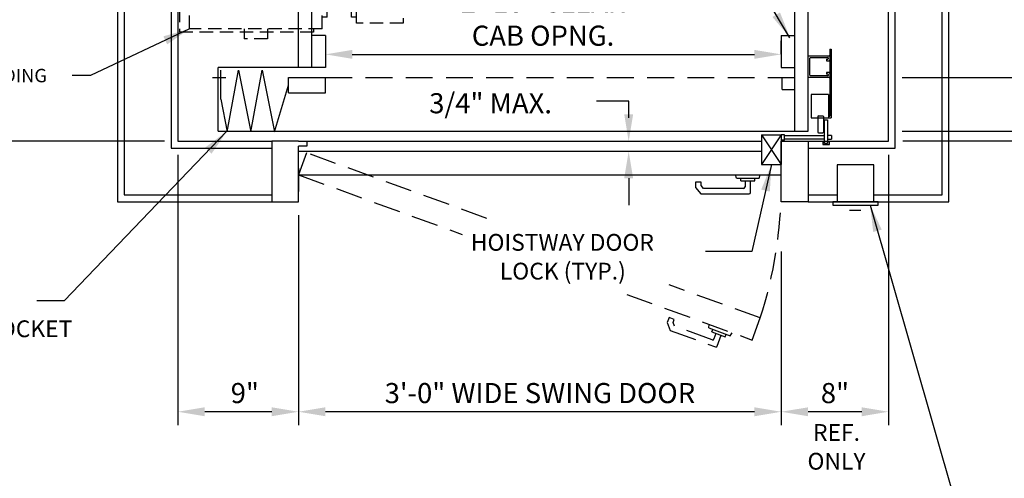
# Model space of a CAD drawing. Units: inches. Extents: x 0 to 173, y 0 to 224.
# Drawn here: x 42 to 115, y 75 to 110 of the extents above; entities that cross this region are included whole.
import ezdxf
from ezdxf.enums import TextEntityAlignment as Align

# ---------------------------------------------------------------- set-up
doc = ezdxf.new("R2010")
doc.units = ezdxf.units.IN
doc.header["$LTSCALE"] = 16
doc.header["$MEASUREMENT"] = 0
doc.linetypes.add('CENTER2', pattern=[1.125, 0.75, -0.125, 0.125, -0.125])
doc.linetypes.add('HIDDEN2', pattern=[0.1875, 0.125, -0.0625])
for name, color, linetype in [('1', 7, 'Continuous'), ('3', 5, 'Continuous'), ('4', 5, 'HIDDEN2'), ('5', 5, 'Continuous'), ('Door Locks - EMI', 7, 'Continuous'), ('Door Locks - GAL', 7, 'Continuous'), ('Drum 22', 7, 'Continuous')]:
    doc.layers.add(name, color=color, linetype=linetype)
doc.styles.get("Standard").update_dxf_attribs({"font": 'romans.shx', "height": 1.5})
doc.dimstyles.get("Standard").update_dxf_attribs({"dimtxt": 1.5, "dimasz": 2, "dimexe": 1, "dimexo": 1, "dimgap": 0.5, "dimtad": 1, "dimdec": 4, "dimzin": 3, "dimdsep": 46, "dimlunit": 4, "dimtxsty": 'Standard', "dimcen": 0.09, "dimadec": 0, "dimazin": 0, "dimtfac": 1, "dimtdec": 4, "dimtofl": 0, "dimtmove": 0, "dimatfit": 3, "dimfxl": 1, "dimfrac": 2, "dimtolj": 1, "dimtzin": 0, "dimarcsym": 0})

# ---------------------------------------------------------------- blocks, each defined once
blk = doc.blocks.new('*D74')
at = {"layer": '3', "color": 0, "lineweight": -2, "transparency": 16777216}
for p, q in [((98.379, 107.02), (98.379, 107.999)), ((66.379, 106.999), (96.379, 106.999))]:
    blk.add_line(p, q, dxfattribs=at)
at = {"layer": '3', "color": 0, "transparency": 16777216}
for points in [[(66.379, 107.332), (66.379, 106.666), (64.379, 106.999)], [(96.379, 107.332), (96.379, 106.666), (98.379, 106.999)]]:
    blk.add_solid(points, dxfattribs=at)
at = {"layer": 'DEFPOINTS', "color": 0, "transparency": 16777216}
for p in [(98.379, 106.999), (64.379, 106.02), (98.379, 106.02)]:
    blk.add_point(p, dxfattribs=at)
at = {"layer": '3', "color": 0, "transparency": 16777216, "insert": (80.611, 109.642), "char_height": 1.5, "attachment_point": 5}
blk.add_mtext('\\A1;2\'-10" CLEAR\\PCAB OPNG.', dxfattribs=at)
blk = doc.blocks.new('*D75')
at = {"layer": '3', "color": 0, "lineweight": -2, "transparency": 16777216}
for p, q in [((62.379, 95.02), (62.379, 79.362)), ((98.379, 92.296), (98.379, 79.362)), ((96.379, 80.362), (64.379, 80.362))]:
    blk.add_line(p, q, dxfattribs=at)
at = {"layer": '3', "color": 0, "transparency": 16777216}
for points in [[(64.379, 80.695), (64.379, 80.028), (62.379, 80.362)], [(96.379, 80.695), (96.379, 80.028), (98.379, 80.362)]]:
    blk.add_solid(points, dxfattribs=at)
at = {"layer": 'DEFPOINTS', "color": 0, "transparency": 16777216}
for p in [(62.379, 96.02), (98.379, 93.296), (62.379, 80.362)]:
    blk.add_point(p, dxfattribs=at)
at = {"layer": '3', "color": 0, "transparency": 16777216, "insert": (80.379, 81.754), "char_height": 1.5, "attachment_point": 5}
blk.add_mtext('\\A1;3\'-0" WIDE SWING DOOR', dxfattribs=at)
blk = doc.blocks.new('Drum 22')
at = {"layer": 'Drum 22', "linetype": 'HIDDEN2', "ltscale": 0.5}
for p, q in [((-11.375, 4.625), (-20.625, 4.625)), ((-20.625, -5.375), (-20.625, 4.625)), ((-11.375, 2.875), (-11.375, 4.625)), ((11.625, 2.875), (11.625, 4.625)), ((11.625, 4.625), (16.875, 4.625)), ((16.875, 4.625), (16.875, -0.0625)), ((-20.375, 3.875), (-14.625, 3.875)), ((-20.375, -6), (-20.375, 3.875)), ((-14.625, -6), (-14.625, 3.875)), ((-10.875, 3.125), (11.125, 3.125)), ((-10.875, -5.25), (-10.875, 3.125)), ((-9.875, -5.25), (-9.875, 3.125)), ((-8.875, -5.25), (-8.875, 3.125)), ((-7.875, -5.25), (-7.875, 3.125)), ((-6.875, -5.25), (-6.875, 3.125)), ((-5.875, -5.25), (-5.875, 3.125)), ((-4.875, -5.25), (-4.875, 3.125)), ((-3.875, -5.25), (-3.875, 3.125)), ((-2.875, -5.25), (-2.875, 3.125)), ((-1.875, -5.25), (-1.875, 3.125)), ((-0.875, -5.25), (-0.875, 3.125)), ((0.125, -5.25), (0.125, 3.125)), ((1.125, -5.25), (1.125, 3.125)), ((2.125, -5.25), (2.125, 3.125)), ((3.125, -5.25), (3.125, 3.125)), ((4.125, -5.25), (4.125, 3.125)), ((5.125, -5.25), (5.125, 3.125)), ((6.125, -5.25), (6.125, 3.125)), ((7.125, -5.25), (7.125, 3.125)), ((8.125, -5.25), (8.125, 3.125)), ((9.125, -5.25), (9.125, 3.125)), ((10.125, -5.25), (10.125, 3.125)), ((11.125, -5.25), (11.125, 3.125)), ((14.625, -5.1875), (14.625, 3.0625)), ((14.625, 3.0625), (16.625, 3.0625)), ((16.625, -5.1875), (16.625, 3.0625)), ((-11.375, 2.875), (11.625, 2.875)), ((-21.125, -1.9375), (-21.125, -0.1875)), ((-20.375, -0.1875), (-21.125, -0.1875)), ((-10.875, -0.1875), (-14.625, -0.1875)), ((14.625, -0.1875), (11.125, -0.1875)), ((16.625, -0.0625), (21.875, -0.0625)), ((16.875, -0.1875), (16.625, -0.1875)), ((16.875, -0.1875), (16.875, -1.9375)), ((18.375, -0.1875), (21.875, -0.1875)), ((18.375, -0.1875), (18.375, -2.8125)), ((21.875, -0.0625), (21.875, -3.0625)), ((-20.375, -1.9375), (-21.125, -1.9375)), ((-10.875, -1.9375), (-14.625, -1.9375)), ((14.625, -1.9375), (11.125, -1.9375)), ((16.875, -1.9375), (16.625, -1.9375)), ((21.875, -1.75), (22.875, -1.75)), ((22.875, -1.75), (22.875, -2.625)), ((18.375, -2.8125), (21.875, -2.8125)), ((22.875, -2.625), (21.875, -2.625)), ((16.625, -3.0625), (21.875, -3.0625)), ((16.875, -3.0625), (16.875, -5.375)), ((19, -5.0625), (19, -3.0625)), ((21.75, -3.0625), (21.75, -5.0625)), ((21.75, -5.0625), (19, -5.0625)), ((-20.375, -5.375), (-20.625, -5.375)), ((16.875, -5.375), (-14.625, -5.375)), ((-10.875, -5.25), (11.125, -5.25)), ((14.625, -5.1875), (16.625, -5.1875)), ((-20.375, -6), (-14.625, -6)), ((-19.5, -6.375), (-19.5, -6)), ((-19.5, -6.375), (-15.5, -6.375)), ((-18.75, -6.375), (-18.75, -8.1875)), ((-16.25, -6.375), (-16.25, -8.1875)), ((-15.5, -6.375), (-15.5, -6)), ((-13.4375, -7.0625), (-12.5625, -6.1125)), ((-12.5625, -14.5125), (-12.5625, -6.1125)), ((-4.0625, -6.1125), (-12.5625, -6.1125)), ((-4.0625, -14.5125), (-4.0625, -6.1125)), ((-3.1875, -7.0625), (-4.0625, -6.1125)), ((-15.0625, -8.5625), (-13.8125, -7.0625)), ((-13.8125, -7.0625), (-13.8125, -13.5625)), ((-13.8125, -7.0625), (-13.4375, -7.0625)), ((-13.4375, -7.0625), (-13.4375, -13.5625)), ((-3.1875, -13.71875), (-3.1875, -6.90625)), ((-3.1875, -6.90625), (0.4375, -6.90625)), ((-3.1875, -13.5625), (-3.1875, -7.0625)), ((0.4375, -13.71875), (0.4375, -6.90625)), ((1.305, -8.0625), (1.87139, -8.0625)), ((-19.9375, -8.5625), (-15.0625, -8.5625)), ((-19.9375, -12.0625), (-19.9375, -8.5625)), ((-19.5, -8.1875), (-15.5, -8.1875)), ((-19.5, -8.5625), (-19.5, -8.1875)), ((-15.5, -8.5625), (-15.5, -8.1875)), ((-15.0625, -8.5625), (-15.0625, -12.0625)), ((1.305, -9.5625), (1.305, -8.1875)), ((1.555, -8.3125), (1.88701, -8.12081)), ((1.555, -9.6875), (1.555, -8.3125)), ((0.4375, -9.875), (1.2425, -9.875)), ((1.2425, -11.0625), (1.2425, -9.5625)), ((1.2425, -9.5625), (1.305, -9.5625)), ((1.555, -9.6875), (1.9925, -9.6875)), ((1.9925, -9.6875), (1.9925, -10.9375)), ((1.9925, -9.875), (1.9925, -10.75)), ((0.4375, -10.75), (1.2425, -10.75)), ((1.555, -10.9375), (1.9925, -10.9375)), ((1.555, -10.9375), (1.555, -12.3125)), ((1.2425, -11.0625), (1.305, -11.0625)), ((1.305, -12.4375), (1.305, -11.0625)), ((-15.0625, -12.0625), (-19.9375, -12.0625)), ((-15.0625, -12.0625), (-13.8125, -13.5625)), ((1.555, -12.3125), (1.88701, -12.50419)), ((1.305, -12.5625), (1.87139, -12.5625)), ((-13.8125, -13.5625), (-13.4375, -13.5625)), ((-13.4375, -13.5625), (-12.5625, -14.5125)), ((-3.1875, -13.5625), (-4.0625, -14.5125)), ((-3.1875, -13.71875), (0.4375, -13.71875)), ((-1.625, -13.71875), (-1.625, -14.34375)), ((-1.375, -13.71875), (-1.375, -14.34375)), ((-12.5625, -14.5125), (-4.0625, -14.5125)), ((-1.75, -14.84375), (-1.625, -14.34375)), ((-1.25, -14.84375), (-1.375, -14.34375)), ((-1.75, -15.34375), (-1.75, -14.84375)), ((-1.75, -15.34375), (-1.25, -15.34375)), ((-1.25, -15.34375), (-1.25, -14.84375))]:
    blk.add_line(p, q, dxfattribs=at)
at = {"layer": 'Drum 22', "color": 1, "linetype": 'CENTER2'}
blk.add_line((15.4375, 0), (-15.4375, 0), dxfattribs=at)
at = {"layer": 'Drum 22', "linetype": 'HIDDEN2', "ltscale": 0.5}
for centre, radius, start, end in [((1.305, -8.125), 0.0625, 90, 270), ((1.87139, -8.09375), 0.03125, 300, 90), ((1.305, -12.5), 0.0625, 90, 270), ((1.87139, -12.53125), 0.03125, 270, 60)]:
    blk.add_arc(centre, radius, start, end, dxfattribs=at)
blk = doc.blocks.new('*D76')
at = {"layer": '3', "color": 0, "lineweight": -2, "transparency": 16777216}
for p, q in [((29.889, 129.27), (26.949, 129.27)), ((27.949, 102.52), (27.949, 127.27)), ((52.379, 100.52), (26.949, 100.52))]:
    blk.add_line(p, q, dxfattribs=at)
at = {"layer": '3', "color": 0, "transparency": 16777216}
for points in [[(27.616, 127.27), (28.283, 127.27), (27.949, 129.27)], [(27.616, 102.52), (28.283, 102.52), (27.949, 100.52)]]:
    blk.add_solid(points, dxfattribs=at)
at = {"layer": 'DEFPOINTS', "color": 0, "transparency": 16777216}
for p in [(27.949, 129.27), (30.889, 129.27), (53.379, 100.52)]:
    blk.add_point(p, dxfattribs=at)
at = {"layer": '3', "color": 0, "transparency": 16777216, "insert": (26.306, 114.895), "char_height": 1.5, "attachment_point": 5, "rotation": 90}
blk.add_mtext('\\A1;2\'-4 3/4"', dxfattribs=at)
blk = doc.blocks.new('*D77')
at = {"layer": '3', "color": 0, "lineweight": -2, "transparency": 16777216}
for p, q in [((53.379, 99.52), (53.379, 79.362)), ((62.379, 95.02), (62.379, 79.362)), ((60.379, 80.362), (55.379, 80.362))]:
    blk.add_line(p, q, dxfattribs=at)
at = {"layer": '3', "color": 0, "transparency": 16777216}
for points in [[(55.379, 80.695), (55.379, 80.028), (53.379, 80.362)], [(60.379, 80.695), (60.379, 80.028), (62.379, 80.362)]]:
    blk.add_solid(points, dxfattribs=at)
at = {"layer": 'DEFPOINTS', "color": 0, "transparency": 16777216}
for p in [(53.379, 100.52), (62.379, 96.02), (53.379, 80.362)]:
    blk.add_point(p, dxfattribs=at)
at = {"layer": '3', "color": 0, "transparency": 16777216, "insert": (58.374, 81.754), "char_height": 1.5, "attachment_point": 5}
blk.add_mtext('\\A1;9"', dxfattribs=at)
blk = doc.blocks.new('*D84')
at = {"layer": '3', "color": 0, "lineweight": -2, "transparency": 16777216}
for p, q in [((107.379, 153.27), (128.204, 153.27)), ((127.204, 107.27), (127.204, 151.27)), ((107.379, 105.27), (128.204, 105.27))]:
    blk.add_line(p, q, dxfattribs=at)
at = {"layer": '3', "color": 0, "transparency": 16777216}
for points in [[(126.871, 151.27), (127.538, 151.27), (127.204, 153.27)], [(126.871, 107.27), (127.538, 107.27), (127.204, 105.27)]]:
    blk.add_solid(points, dxfattribs=at)
at = {"layer": 'DEFPOINTS', "color": 0, "transparency": 16777216}
for p in [(106.379, 153.27), (127.204, 153.27), (106.379, 105.27)]:
    blk.add_point(p, dxfattribs=at)
at = {"layer": '3', "color": 0, "transparency": 16777216, "insert": (125.561, 129.27), "char_height": 1.5, "attachment_point": 5, "rotation": 90}
blk.add_mtext('\\A1;4\'-0" INSIDE CAR (NOMINAL)', dxfattribs=at)
blk = doc.blocks.new('*D85')
at = {"layer": '3', "color": 0, "lineweight": -2, "transparency": 16777216}
for p, q in [((123.723, 157.27), (138.204, 157.27)), ((137.204, 103.27), (137.204, 155.27)), ((107.379, 101.27), (138.204, 101.27))]:
    blk.add_line(p, q, dxfattribs=at)
at = {"layer": '3', "color": 0, "transparency": 16777216}
for points in [[(136.871, 155.27), (137.538, 155.27), (137.204, 157.27)], [(136.871, 103.27), (137.538, 103.27), (137.204, 101.27)]]:
    blk.add_solid(points, dxfattribs=at)
at = {"layer": 'DEFPOINTS', "color": 0, "transparency": 16777216}
for p in [(122.723, 157.27), (137.204, 157.27), (106.379, 101.27)]:
    blk.add_point(p, dxfattribs=at)
at = {"layer": '3', "color": 0, "transparency": 16777216, "insert": (135.811, 129.27), "char_height": 1.5, "attachment_point": 5, "rotation": 90}
blk.add_mtext('\\A1;4\'-8" PLATFORM', dxfattribs=at)
blk = doc.blocks.new('*D82')
at = {"layer": '3', "color": 0, "lineweight": -2, "transparency": 16777216}
for p, q in [((127.204, 107.27), (127.204, 109.27)), ((107.379, 105.27), (128.204, 105.27)), ((107.379, 101.27), (128.204, 101.27)), ((127.204, 99.27), (127.204, 78.841))]:
    blk.add_line(p, q, dxfattribs=at)
at = {"layer": '3', "color": 0, "transparency": 16777216}
for points in [[(126.871, 107.27), (127.538, 107.27), (127.204, 105.27)], [(126.871, 99.27), (127.538, 99.27), (127.204, 101.27)]]:
    blk.add_solid(points, dxfattribs=at)
at = {"layer": 'DEFPOINTS', "color": 0, "transparency": 16777216}
for p in [(106.379, 105.27), (127.204, 105.27), (106.379, 101.27)]:
    blk.add_point(p, dxfattribs=at)
at = {"layer": '3', "color": 0, "transparency": 16777216, "insert": (125.811, 88.056), "char_height": 1.5, "attachment_point": 5, "rotation": 90}
blk.add_mtext('\\A1;4" GATE SPACE', dxfattribs=at)
blk = doc.blocks.new('*D83')
at = {"layer": '3', "color": 0, "lineweight": -2, "transparency": 16777216}
for p, q in [((106.379, 99.52), (106.379, 79.362)), ((98.379, 92.296), (98.379, 79.362)), ((104.379, 80.362), (100.379, 80.362))]:
    blk.add_line(p, q, dxfattribs=at)
at = {"layer": '3', "color": 0, "transparency": 16777216}
for points in [[(100.379, 80.695), (100.379, 80.028), (98.379, 80.362)], [(104.379, 80.695), (104.379, 80.028), (106.379, 80.362)]]:
    blk.add_solid(points, dxfattribs=at)
at = {"layer": 'DEFPOINTS', "color": 0, "transparency": 16777216}
for p in [(106.379, 100.52), (98.379, 93.296), (98.379, 80.362)]:
    blk.add_point(p, dxfattribs=at)
at = {"layer": '3', "color": 0, "transparency": 16777216, "insert": (102.379, 81.754), "char_height": 1.5, "attachment_point": 5}
blk.add_mtext('\\A1;8"', dxfattribs=at)
blk = doc.blocks.new('*D87')
at = {"layer": '3', "color": 0, "lineweight": -2, "transparency": 16777216}
for p, q in [((137.204, 103.27), (137.204, 105.27)), ((107.379, 101.27), (138.204, 101.27)), ((128.329, 100.52), (138.204, 100.52)), ((137.204, 98.52), (137.204, 65.02))]:
    blk.add_line(p, q, dxfattribs=at)
at = {"layer": '3', "color": 0, "transparency": 16777216}
for points in [[(136.871, 103.27), (137.538, 103.27), (137.204, 101.27)], [(136.871, 98.52), (137.538, 98.52), (137.204, 100.52)]]:
    blk.add_solid(points, dxfattribs=at)
at = {"layer": 'DEFPOINTS', "color": 0, "transparency": 16777216}
for p in [(106.379, 101.27), (137.204, 101.27), (127.329, 100.52)]:
    blk.add_point(p, dxfattribs=at)
at = {"layer": '3', "color": 0, "transparency": 16777216, "insert": (135.561, 80.77), "char_height": 1.5, "attachment_point": 5, "rotation": 90}
blk.add_mtext('\\A1;3/4" RUNNING CLEARANCE', dxfattribs=at)

msp = doc.modelspace()

# ---------------------------------------------------------------- linework, layer by layer
for p, q in [((62.37889, 100.51996), (96.9079, 100.51996)), ((63.00389, 100.14496), (62.37889, 100.14496)), ((63.00389, 100.51996), (63.00389, 100.14496))]:
    msp.add_line(p, q)
at = {"layer": '1'}
for p, q in [((48.87889, 162.51998), (48.87889, 96.01996)), ((110.87891, 96.01996), (110.87891, 162.51998)), ((49.37889, 162.01998), (49.37889, 96.51996)), ((110.37891, 96.51996), (110.37891, 162.01998)), ((52.87889, 158.51998), (52.87889, 100.01996)), ((53.37889, 158.01998), (53.37889, 100.51996)), ((106.37891, 100.51996), (106.37891, 158.01998)), ((106.87891, 100.01996), (106.87891, 158.51998)), ((62.37889, 106.01996), (62.37889, 157.26998)), ((63.37889, 106.01996), (63.37889, 157.26998)), ((99.3789, 101.26996), (99.3789, 152.51998)), ((100.3789, 101.26996), (100.3789, 110.20746)), ((64.37889, 108.39496), (63.37889, 108.39496)), ((64.37889, 108.39496), (64.37889, 106.01996)), ((98.3789, 108.39496), (98.3789, 106.01996)), ((98.3789, 108.39496), (99.3789, 108.39496)), ((100.3789, 105.33246), (100.3789, 106.83246)), ((100.4414, 106.89496), (101.9414, 106.89496)), ((100.5039, 105.45746), (100.5039, 106.70746)), ((100.5664, 106.76996), (101.84765, 106.76996)), ((101.7539, 106.64496), (101.7539, 106.51996)), ((101.7539, 106.64496), (101.84765, 106.64496)), ((101.7539, 106.51996), (101.9414, 106.51996)), ((101.8789, 106.73871), (101.8789, 106.67621)), ((102.0039, 106.83246), (102.0039, 106.58246)), ((64.37889, 106.01996), (56.37889, 106.01996)), ((56.37889, 101.26996), (56.37889, 106.01996)), ((56.58356, 103.67024), (56.58356, 105.81835)), ((57.05225, 101.22132), (57.90346, 105.81835)), ((57.90346, 105.81835), (58.82351, 101.22132)), ((58.82351, 101.22132), (59.67472, 105.81835)), ((59.67472, 105.81835), (60.59477, 101.22132)), ((98.3789, 106.01996), (99.3789, 106.01996)), ((56.96761, 105.24282), (55.95859, 105.24282)), ((61.6318, 105.26996), (64.37889, 105.26996)), ((61.6318, 104.11994), (61.6318, 105.26996)), ((64.37889, 104.11994), (64.37889, 105.26996)), ((98.44313, 104.36996), (98.44313, 105.26996)), ((101.9414, 105.26996), (100.4414, 105.26996)), ((101.84765, 105.39496), (100.5664, 105.39496)), ((101.9414, 105.64496), (101.7539, 105.64496)), ((101.7539, 105.64496), (101.7539, 105.51996)), ((101.84765, 105.51996), (101.7539, 105.51996)), ((101.8789, 105.48871), (101.8789, 105.42621)), ((102.0039, 105.58246), (102.0039, 105.33246)), ((60.59477, 101.22132), (61.6318, 104.69495)), ((98.44313, 104.36996), (99.3789, 104.36996)), ((56.58356, 103.67024), (57.05225, 101.22132)), ((61.6318, 104.11994), (64.37889, 104.11994)), ((56.37889, 101.26996), (100.3789, 101.26996)), ((98.3789, 101.00798), (96.9079, 98.79635)), ((96.9079, 101.00798), (98.3789, 98.79635)), ((96.9079, 101.00798), (96.9079, 100.61339)), ((96.9079, 101.00798), (98.3789, 101.00798)), ((96.9079, 101.00798), (98.3789, 101.00798)), ((96.9079, 100.64826), (96.9079, 98.79635)), ((98.3789, 100.61339), (98.3789, 98.79635)), ((52.87889, 100.01996), (60.37889, 100.01996)), ((53.37889, 100.51996), (60.37889, 100.51996)), ((60.37889, 100.51996), (60.37889, 96.01996)), ((62.37889, 100.51996), (60.37889, 100.51996)), ((62.37889, 96.01996), (62.37889, 100.14496)), ((98.3789, 100.51996), (100.3789, 100.51996)), ((98.3789, 96.01996), (98.3789, 100.51996)), ((100.04009, 100.51996), (101.48614, 100.51996)), ((100.3789, 100.51996), (100.3789, 96.01996)), ((100.3789, 100.01996), (106.87891, 100.01996)), ((101.97612, 100.51996), (106.37891, 100.51996)), ((96.9079, 99.76996), (62.37889, 99.76996)), ((62.37889, 98.51996), (62.37889, 96.76996)), ((96.9079, 98.79635), (98.3789, 98.79635)), ((98.3789, 96.76996), (98.3789, 98.51996)), ((105.28899, 98.76996), (102.53899, 98.76996)), ((102.53899, 98.76996), (102.53899, 96.01996)), ((105.28899, 96.01996), (105.28899, 98.76996)), ((62.37889, 98.01996), (98.3789, 98.01996)), ((95.03591, 97.76218), (94.96684, 98.01996)), ((95.03591, 97.76218), (96.72189, 97.76218)), ((95.35087, 97.562), (95.35087, 97.76218)), ((96.40694, 97.562), (96.40694, 97.76218)), ((96.72189, 97.76218), (96.79097, 98.01996)), ((91.98392, 97.48129), (91.98392, 97.07941)), ((92.3959, 97.48129), (91.98392, 97.48129)), ((91.98392, 97.07941), (92.38572, 96.60057)), ((92.3959, 97.22939), (92.3959, 97.48129)), ((92.57785, 97.01254), (92.3959, 97.22939)), ((95.56363, 97.01254), (92.57785, 97.01254)), ((95.35087, 97.562), (96.40694, 97.562)), ((95.67291, 97.562), (95.67291, 97.12183)), ((96.08489, 96.70985), (96.08489, 97.562)), ((49.37889, 96.51996), (60.37889, 96.51996)), ((92.38572, 96.60057), (95.97561, 96.60057)), ((100.3789, 96.51996), (102.53899, 96.51996)), ((105.28899, 96.51996), (110.37891, 96.51996)), ((48.87889, 96.01996), (60.37889, 96.01996)), ((60.37889, 96.01996), (62.37889, 96.01996)), ((100.3789, 96.01996), (98.3789, 96.01996)), ((100.3789, 96.01996), (110.87891, 96.01996)), ((102.22649, 96.01996), (102.22649, 95.76996)), ((105.60149, 96.01996), (102.22649, 96.01996)), ((102.22649, 95.76996), (105.60149, 95.76996)), ((102.53899, 96.01996), (105.28899, 96.01996)), ((105.60149, 95.76996), (105.60149, 96.01996)), ((103.45471, 95.38511), (104.31532, 95.38511))]:
    msp.add_line(p, q, dxfattribs=at)
for centre, radius, start, end in [((100.4414, 106.83246), 0.0625, 90, 180), ((100.5664, 106.70746), 0.0625, 90, 180), ((101.84765, 106.73871), 0.03125, 0, 90), ((101.84765, 106.67621), 0.03125, 270, 360), ((101.9414, 106.83246), 0.0625, 0, 90), ((101.9414, 106.58246), 0.0625, 270, 0), ((100.4414, 105.33246), 0.0625, 180, 270), ((100.5664, 105.45746), 0.0625, 180, 270), ((101.84765, 105.48871), 0.03125, 0, 90), ((101.84765, 105.42621), 0.03125, 270, 0), ((101.9414, 105.58246), 0.0625, 0, 90), ((101.9414, 105.33246), 0.0625, 270, 0), ((95.56363, 97.12183), 0.10928, 270, 0), ((95.97561, 96.70985), 0.10928, 270, 0)]:
    msp.add_arc(centre, radius, start, end, dxfattribs=at)
at = {"layer": '3'}
msp.add_line((126.61575, 100.51996), (107.42912, 100.51996), dxfattribs=at)
at = {"layer": '4'}
for p, q in [((64.37889, 105.26996), (99.3789, 105.26996)), ((62.97743, 99.66442), (62.37889, 98.01996)), ((76.42138, 94.77122), (62.97743, 99.66442)), ((62.37889, 98.01996), (74.58866, 93.57596)), ((96.80637, 87.35169), (90.01042, 89.82521)), ((86.85036, 89.11307), (96.20784, 85.70723)), ((90.01428, 87.38826), (89.87683, 87.01062)), ((90.40141, 87.24735), (90.01428, 87.38826)), ((89.87683, 87.01062), (90.09063, 86.42323)), ((90.31526, 87.01065), (90.40141, 87.24735)), ((90.41208, 86.74464), (90.31526, 87.01065)), ((93.21779, 85.72345), (90.41208, 86.74464)), ((92.97829, 86.60836), (93.00155, 86.87422)), ((96.20784, 85.70723), (96.80637, 87.35169)), ((90.09063, 86.42323), (93.46402, 85.19541)), ((92.97829, 86.60836), (94.56259, 86.03172)), ((93.20578, 86.31254), (93.27425, 86.50064)), ((93.20578, 86.31254), (94.19817, 85.95134)), ((93.50841, 86.20239), (93.35786, 85.78876)), ((93.60409, 85.26073), (93.89554, 86.06149)), ((94.19817, 85.95134), (94.26663, 86.13944)), ((94.56259, 86.03172), (94.71566, 86.25033))]:
    msp.add_line(p, q, dxfattribs=at)
for centre, radius, start, end in [((66.31439, 97.26996), 32.06451, 341.9816081, 0), ((93.25517, 85.82614), 0.10928, 250, 340), ((93.5014, 85.2981), 0.10928, 250, 340)]:
    msp.add_arc(centre, radius, start, end, dxfattribs=at)
at = {"layer": '5'}
msp.add_line((86.99792, 103.49905), (84.5898, 103.49905), dxfattribs=at)
at = {"layer": '5', "linetype": 'ByBlock'}
for p, q in [((86.99792, 102.26996), (86.99792, 103.49905)), ((86.99792, 97.76996), (86.99792, 95.76995))]:
    msp.add_line(p, q, dxfattribs=at)
at = {"layer": '5', "color": 7}
for p, q in [((96.9079, 101.00798), (98.3789, 101.00798)), ((98.3789, 101.00798), (98.3789, 100.61339))]:
    msp.add_line(p, q, dxfattribs=at)
at = {"layer": '5', "linetype": 'ByBlock'}
for points in [[(87.33126, 102.51996), (86.66459, 102.51996), (86.99792, 100.51996)], [(87.33126, 97.76996), (86.66459, 97.76996), (86.99792, 99.76996)]]:
    msp.add_solid(points, dxfattribs=at)
at = {"layer": 'Door Locks - EMI'}
msp.add_line((100.3789, 100.51996), (106.37891, 100.51996), dxfattribs=at)
at = {"layer": 'Door Locks - GAL'}
for p, q in [((102.0039, 107.38346), (102.0039, 102.38346)), ((102.0039, 107.38346), (102.09765, 107.38346)), ((102.09765, 107.38346), (102.09765, 102.25846)), ((100.59765, 104.01675), (100.59765, 102.25846)), ((101.91015, 104.01675), (100.59765, 104.01675)), ((101.91015, 104.01675), (101.91015, 102.25846)), ((100.59765, 102.25846), (102.09765, 102.25846)), ((101.09665, 102.35993), (101.09665, 101.20363)), ((101.14921, 102.41249), (101.46457, 102.41249)), ((101.51713, 102.35993), (101.51713, 101.20363)), ((101.58737, 102.12207), (101.82678, 102.12207)), ((101.58737, 100.36239), (101.58737, 102.12207)), ((101.82678, 102.12207), (101.82678, 100.36239)), ((101.91015, 102.38346), (102.0039, 102.38346)), ((98.62614, 101.00798), (98.3789, 101.00798)), ((98.62614, 100.61115), (98.3789, 100.61115)), ((98.62614, 100.61115), (98.62614, 101.00798)), ((98.62614, 100.94677), (101.58737, 100.94677)), ((101.58737, 100.67236), (98.62614, 100.67236)), ((101.14921, 101.15107), (101.46457, 101.15107)), ((102.12559, 100.94677), (101.82678, 100.94677)), ((101.82678, 100.67236), (102.12559, 100.67236)), ((102.12559, 100.94677), (102.12559, 100.67236)), ((101.48614, 100.51996), (101.48614, 100.28045)), ((101.48614, 100.28045), (101.97612, 100.28045)), ((101.82678, 100.35271), (101.592, 100.35271)), ((101.97612, 100.28045), (101.97612, 100.51996))]:
    msp.add_line(p, q, dxfattribs=at)
for centre, start, end in [((101.14921, 102.35993), 90, 180), ((101.46457, 102.35993), 0, 90), ((101.14921, 101.20363), 180, 270), ((101.46457, 101.20363), 270, 0)]:
    msp.add_arc(centre, 0.05256, start, end, dxfattribs=at)

# ---------------------------------------------------------------- block references
at = {"rotation": 90}
msp.add_blockref('Drum 22', (58.12889, 129.26997), dxfattribs=at)

# ---------------------------------------------------------------- texts
at = {"layer": '5'}
for s, height, p in [('3/4" MAX.', 1.500801, (72.12303, 102.60571)), ('HOISTWAY DOOR', 1.2500005, (75.22737, 92.36156)), ('LOCK (TYP.)', 1.2500005, (77.38804, 90.2187)), ('CAR GATE W/6" POCKET', 1.2500005, (26.43963, 85.92143))]:
    msp.add_text(s, height=height, dxfattribs=at).set_placement(p)
for s, p in [('REF.', (102.49496, 78.19154)), ('ONLY', (102.49496, 76.04868))]:
    msp.add_text(s, height=1.25, dxfattribs=at).set_placement(p, align=Align.CENTER)
at = {"layer": 'Drum 22', "insert": (30.4315, 105.91856), "char_height": 1, "width": 17.359375, "attachment_point": 1}
msp.add_mtext('OVERHEAD WINDING DRUM MACHINE', dxfattribs=at)

# ---------------------------------------------------------------- dimensions: what is measured, and where the dimension line sits
at = {"layer": '3'}
for base, p1, p2, angle, text, picture, middle in [((137.20433, 157.26998), (106.37891, 101.26996), (122.72285, 157.26998), 90, '<> PLATFORM', '*D85', (135.81147, 129.26997)), ((127.20433, 153.26998), (106.37891, 105.26996), (106.37891, 153.26998), 90, '<> INSIDE CAR (NOMINAL)', '*D84', (125.56147, 129.26997)), ((62.37889, 80.36157), (98.3789, 93.29571), (62.37889, 96.01996), 180, '<> WIDE SWING DOOR', '*D75', (80.3789, 81.75443))]:
    dim = msp.add_linear_dim(base=base, p1=p1, p2=p2, angle=angle, text=text, dimstyle='Standard', dxfattribs=at)
    dim.commit()
    dim.dimension.update_dxf_attribs({"geometry": picture, "text_midpoint": middle})
for base, p1, p2, angle, picture, middle in [((27.94927, 129.26997), (53.37889, 100.51996), (30.88907, 129.26997), 90, '*D76', (26.30641, 114.89496)), ((98.3789, 80.36157), (106.37891, 100.51996), (98.3789, 93.29571), 180, '*D83', (102.37891, 81.75443))]:
    dim = msp.add_linear_dim(base=base, p1=p1, p2=p2, angle=angle, dimstyle='Standard', dxfattribs=at)
    dim.commit()
    dim.dimension.update_dxf_attribs({"geometry": picture, "text_midpoint": middle})
dim = msp.add_linear_dim(base=(98.3789, 106.99894), p1=(64.37889, 106.01996), p2=(98.3789, 106.01996), text='<> CLEAR\\PCAB OPNG.', dimstyle='Standard', override={"dimse1": 1, "dimse2": 0}, dxfattribs=at)
dim.commit()
dim.dimension.update_dxf_attribs({"geometry": '*D74', "text_midpoint": (80.61053, 106.99894), "dimtype": 160})
for base, p1, p2, text, picture, middle in [((127.20433, 105.26996), (106.37891, 101.26996), (106.37891, 105.26996), '<> GATE SPACE', '*D82', (127.20433, 88.05567)), ((137.20433, 101.26996), (127.32933, 100.51996), (106.37891, 101.26996), '<> RUNNING CLEARANCE', '*D87', (137.20433, 80.76996))]:
    dim = msp.add_linear_dim(base=base, p1=p1, p2=p2, angle=90, text=text, dimstyle='Standard', dxfattribs=at)
    dim.commit()
    dim.dimension.update_dxf_attribs({"geometry": picture, "text_midpoint": middle, "dimtype": 160})
dim = msp.add_linear_dim(base=(53.37889, 80.36157), p1=(62.37889, 96.01996), p2=(53.37889, 100.51996), angle=180, dimstyle='Standard', dxfattribs=at)
dim.commit()
dim.dimension.update_dxf_attribs({"geometry": '*D77', "text_midpoint": (58.37376, 80.36157), "dimtype": 160})

# ---------------------------------------------------------------- leaders
for points in [[(99.02662, 108.24022), (95.24626, 114.54621), (93.92814, 114.54621)], [(57.04294, 101.26996), (44.89815, 88.63747), (42.86723, 88.63747)], [(97.6434, 98.79635), (96.17309, 92.29571), (92.71503, 92.29571)], [(104.99789, 95.76996), (111.75152, 72.25471), (108.45105, 72.25471)]]:
    msp.add_leader(points, dimstyle='Standard', override={"dimgap": 0.5, "dimtad": 0}, dxfattribs=at)
at = {"layer": 'Drum 22'}
msp.add_leader([(54.25389, 108.89497), (46.86872, 105.43188), (45.4893, 105.43188)], dimstyle='Standard', override={"dimgap": 0.5, "dimtad": 0}, dxfattribs=at)

doc.saveas('drawing.dxf')
